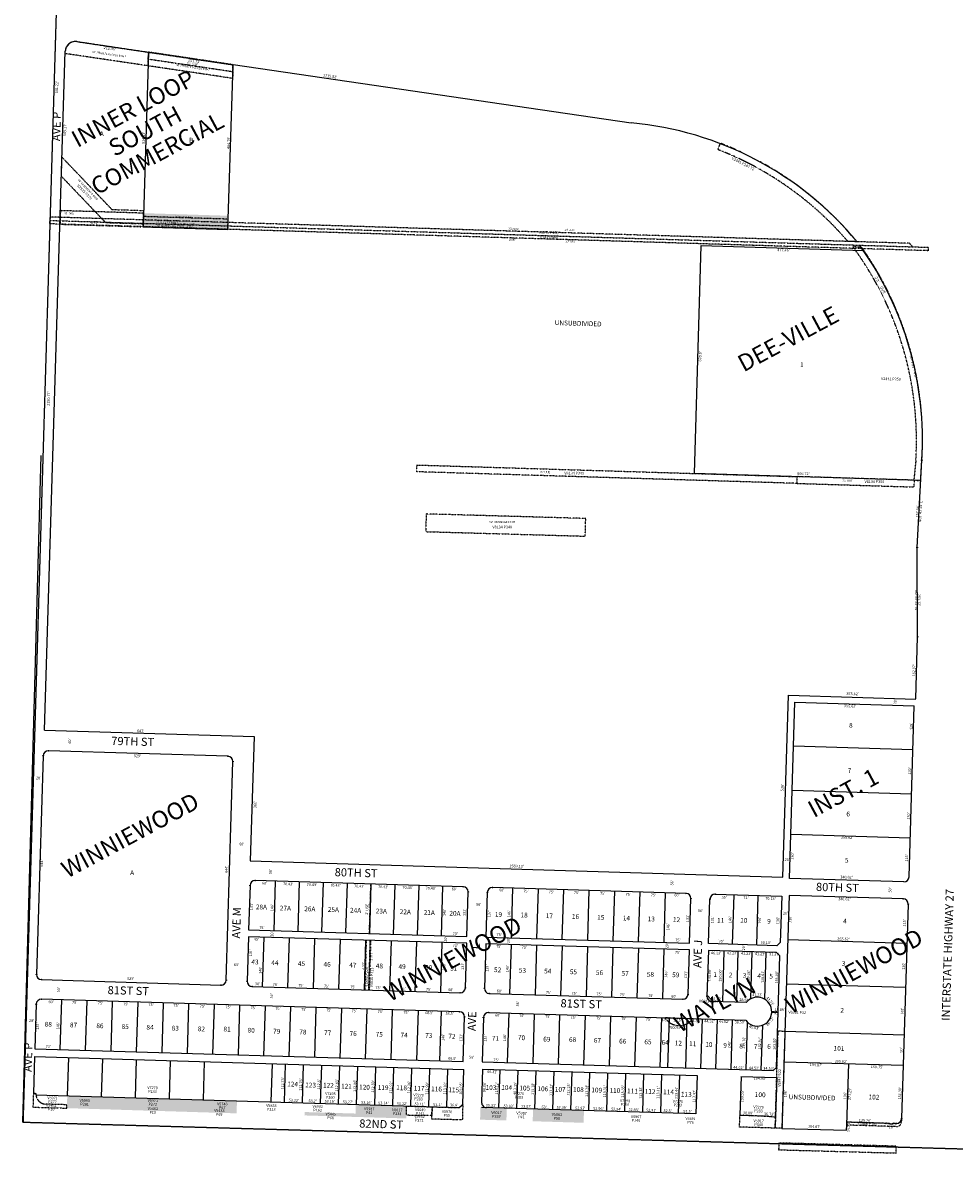
# Model space of a CAD drawing. Extents: x 946778 to 1902209, y 7252017 to 14506371.
# Drawn here: x 946778 to 949520, y 7252017 to 7255402 of the extents above; entities that cross this region are included whole.
import ezdxf
from ezdxf.enums import TextEntityAlignment as Align

# ---------------------------------------------------------------- set-up
doc = ezdxf.new("R2010")
doc.units = 0
doc.linetypes.add('DASHDOT', pattern=[1, 0.5, -0.25, 0, -0.25])
doc.linetypes.add('HIDDEN', pattern=[0.375, 0.25, -0.125])
for name, color, linetype in [('1', 7, 'CONTINUOUS'), ('10', 7, 'CONTINUOUS'), ('11', 7, 'CONTINUOUS'), ('13', 7, 'CONTINUOUS'), ('15', 7, 'CONTINUOUS'), ('19', 7, 'CONTINUOUS'), ('21', 7, 'CONTINUOUS'), ('22', 7, 'CONTINUOUS'), ('6', 7, 'CONTINUOUS'), ('7', 7, 'CONTINUOUS'), ('8', 7, 'CONTINUOUS')]:
    doc.layers.add(name, color=color, linetype=linetype)
doc.styles.add('ROMANC', font='ROMANC', dxfattribs={"height": 0.2})
doc.styles.add('ROMANS', font='ROMANS', dxfattribs={"height": 0.2})
doc.styles.add('txt', font='TXT', dxfattribs={"height": 0.2})

msp = doc.modelspace()

# ---------------------------------------------------------------- linework, layer by layer
at = {"layer": '1', "color": 253, "linetype": 'HIDDEN'}
msp.add_lwpolyline([(946777.793, 7252166.417), (952049.347, 7252016.645), (952215.92, 7257289.134), (946935.772, 7257448.36)], close=True, dxfattribs=at)
at = {"layer": '11', "color": 7, "linetype": 'CONTINUOUS'}
msp.add_line((946777.793, 7252166.417), (946831.449, 7254129.024), dxfattribs=at)
at = {"layer": '21', "color": 7, "linetype": 'DASHDOT'}
for p, q in [((947801.387, 7252867.053), (947796.929, 7252721.121)), ((947788.602, 7252701.366), (947784.143, 7252555.434)), ((947799.597, 7252701.03), (947795.139, 7252555.098)), ((947801.596, 7252700.969), (947797.138, 7252555.037)), ((948982.967, 7252492.147), (949001.891, 7252491.569))]:
    msp.add_line(p, q, dxfattribs=at)
for points in [[(946902.291436, 7255318.345265, -0.448803), (946936.676806, 7255347.103821), (946936.676, 7255347.103), (947147.333, 7255315.869), (947146.104, 7255275.615), (946902.091, 7255311.793), (946902.291, 7255318.345)], [(949207.156561, 7254758.724838, 0.123713), (948824.378629, 7255029.042285), (948824.378, 7255029.043), (948831.586, 7255047.698), (948831.58652, 7255047.697864, -0.128401), (949234.003965, 7254757.910685), (949234.004, 7254757.911), (949207.156, 7254758.724)], [(949388.846, 7254753.18), (946857.199, 7254830.525), (946856.879, 7254820.529), (949397.423, 7254742.913), (949397.422651, 7254742.913086, -0.015559), (949388.846693, 7254753.179694)], [(949221.838941, 7254742.997349, -0.175439), (949407.292289, 7254115.263588), (949407.293, 7254115.263), (949401.313, 7254056.124), (949421.262, 7254054.701), (949424.845, 7254114.254), (949424.844649, 7254114.254133, 0.17077), (949247.843661, 7254741.15654), (949247.843, 7254741.156), (949221.838, 7254742.997)], [(948807.415312, 7252521.343334, 0.119271), (948792.112581, 7252539.203961), (948792.112, 7252539.204), (948792.039, 7252536.815), (948792.039597, 7252536.815076, 0.41435), (948806.585668, 7252521.367682), (948806.585, 7252521.368), (948807.415, 7252521.343)], [(948681.555, 7252473.323), (948668.162, 7252473.718), (948668.162764, 7252473.718542, 0.095564), (948681.145719, 7252459.928653), (948681.145, 7252459.928), (948681.555, 7252473.323)], [(948681.555, 7252473.323), (948750.974, 7252471.263), (948750.974387, 7252471.262597, -0.414477), (948681.14572, 7252459.928653), (948681.145, 7252459.928), (948681.555, 7252473.323)], [(946907.079, 7252207.491), (946907.384, 7252217.486), (946844.912, 7252219.34), (946844.911906, 7252219.340888, -0.414467), (946815.842805, 7252250.268987), (946815.842, 7252250.242), (946808.345, 7252250.465), (946807.122, 7252210.458), (946907.079, 7252207.491)], [(949204.704, 7252157.543), (949204.997, 7252167.148), (949330.2, 7252163.356), (949330.14, 7252161.357), (949340.135, 7252161.054), (949340.196, 7252163.053), (949349.897, 7252162.76), (949349.897012, 7252162.759564, 0.414292), (949365.34819, 7252177.298515), (949365.348, 7252177.299), (949365.085, 7252167.773), (949365.084162, 7252167.772135, -0.414116), (949349.633259, 7252153.242179), (949349.634, 7252153.243), (949204.704, 7252157.543)]]:
    msp.add_lwpolyline(points, format="xyb", dxfattribs=at)
for points in [[(947147.335, 7255315.869), (947396.323, 7255278.953), (947395.093, 7255238.698), (947146.105, 7255275.614)], [(947147.335, 7255315.869), (947146.72, 7255295.741), (947395.708, 7255258.825), (947396.323, 7255278.953)], [(946892.762, 7255006.472), (947039.531, 7254852.797), (947133.092, 7254849.958), (947131.877, 7254809.975), (947021.928, 7254813.313), (946891.047, 7254950.352), (946892.762, 7255006.472)], [(946887.965, 7254849.399), (946886.741, 7254809.417), (947131.634, 7254801.98), (947132.855, 7254841.961)], [(949443.556, 7254731.499), (946856.574, 7254810.534), (946856.879, 7254820.529), (949443.861, 7254741.494)], [(947132.551, 7254831.965), (947131.634, 7254801.979), (947381.518, 7254794.389), (947382.435, 7254824.375)], [(947938.242, 7254100.708), (949057.32, 7254066.519), (949056.693, 7254046.528), (947937.615, 7254080.717)], [(949402.919, 7254055.958), (949057.32, 7254066.517), (949056.693, 7254046.528), (949402.531, 7254035.962), (949402.919, 7254055.958)], [(948435.045, 7253943.197), (947965.235, 7253956.545), (947963.758, 7253904.566), (948433.568, 7253891.218), (948435.045, 7253943.197)], [(947906.931, 7252186.49), (947907.758, 7252213.556), (947982.729, 7252211.402), (947981.913, 7252185.414), (947906.931, 7252186.49)], [(948071.587, 7252172.67), (947981.607, 7252175.419), (947982.729, 7252211.402), (948062.692, 7252208.977), (948072.993, 7252218.676)], [(948992.875, 7252148.705), (948888.067, 7252151.907), (948889.049, 7252187.342), (948957.265, 7252184.635), (948993.893, 7252182.027)], [(949349.325, 7252095.477), (949003.696, 7252105.012), (949003.128, 7252085.021), (949348.996, 7252075.48), (949349.325, 7252095.477)]]:
    msp.add_lwpolyline(points, close=True, dxfattribs=at)
msp.add_lwpolyline([(949012.958, 7252148.091), (948992.967, 7252148.701), (949001.698, 7252435.31), (949021.691, 7252433.957), (949012.958, 7252148.091)], dxfattribs=at)
for points in [[(947132.856, 7254841.961), (947382.74, 7254834.371), (947131.634, 7254801.979), (947381.518, 7254794.389)], [(946908.204, 7252244.114), (947008.186, 7252241.04), (946907.078, 7252207.506), (947007.06, 7252204.432)], [(947007.373, 7252214.427), (947008.186, 7252241.04), (947107.322, 7252211.373), (947108.135, 7252237.986)], [(947007.06, 7252204.432), (947007.365, 7252214.427), (947107.014, 7252201.378), (947107.319, 7252211.373)], [(947107.014, 7252201.378), (947107.319, 7252211.373), (947206.967, 7252198.324), (947207.272, 7252208.32)], [(947107.322, 7252211.374), (947108.135, 7252237.986), (947207.273, 7252208.32), (947208.086, 7252234.932)], [(947206.967, 7252198.324), (947207.272, 7252208.32), (947306.92, 7252195.271), (947307.225, 7252205.266)], [(947207.273, 7252208.32), (947208.086, 7252234.932), (947307.225, 7252205.266), (947308.038, 7252231.878)], [(947306.92, 7252195.271), (947307.225, 7252205.266), (947406.874, 7252192.217), (947407.179, 7252202.212)], [(947307.225, 7252205.266), (947308.038, 7252231.878), (947407.179, 7252202.212), (947407.992, 7252228.824)], [(947831.681, 7252179.435), (947756.717, 7252181.725), (947832.793, 7252215.846), (947757.829, 7252218.136)], [(947906.648, 7252177.21), (947831.683, 7252179.5), (947907.758, 7252213.556), (947832.793, 7252215.846)], [(948201.443, 7252171.313), (948123.945, 7252173.612), (948202.507, 7252207.197), (948125.009, 7252209.496)], [(947756.715, 7252181.66), (947606.781, 7252186.11), (947757.02, 7252191.655), (947607.086, 7252196.105)], [(948428.807, 7252164.434), (948278.878, 7252169.015), (948429.907, 7252200.439), (948279.978, 7252205.02)]]:
    msp.add_solid(points, dxfattribs=at)
at = {"layer": '6', "color": 7, "linetype": 'CONTINUOUS'}
for p, q in [((946936.677, 7255347.104), (947147.333, 7255315.869)), ((946841.232, 7253319.955), (946902.3, 7255318.653)), ((947147.335, 7255315.869), (947396.323, 7255278.953)), ((947381.518, 7254794.389), (947396.323, 7255278.953)), ((947396.354, 7255279.965), (948569.099, 7255107.885)), ((947131.634, 7254801.98), (947381.518, 7254794.389)), ((949411.245, 7253858.009), (949424.891, 7254114.978)), ((949412.394, 7253594.891), (949411.245, 7253858.009)), ((949406.806, 7253412.006), (949412.394, 7253594.891)), ((949015.534, 7252887.356), (949031.902, 7253423.107)), ((949031.902, 7253423.107), (949407.346, 7253411.637)), ((949035.433, 7252883.747), (949051.281, 7253402.506)), ((949051.281, 7253402.506), (949402.461, 7253392.084)), ((949387.07, 7252888.319), (949402.461, 7253392.084)), ((946841.232, 7253319.955), (947458.312, 7253301.103)), ((947458.312, 7253301.103), (947447.136, 7252935.273)), ((947381.515, 7253243.421), (946852.761, 7253259.575)), ((946837.31, 7253245.04), (946817.645, 7252601.34)), ((947376.385, 7252584.27), (947396.05, 7253227.969)), ((947447.136, 7252935.273), (949015.534, 7252887.356)), ((949371.62, 7252873.784), (949035.433, 7252883.747)), ((947446.375, 7252862.891), (947442.375, 7252731.953)), ((948074.557, 7252859.268), (947461.826, 7252877.426)), ((948730.44, 7252839.836), (948160.545, 7252856.69)), ((948085.092, 7252712.878), (948089.092, 7252843.817)), ((948145.094, 7252842.155), (948141.093, 7252711.216)), ((948740.975, 7252693.447), (948744.975, 7252824.385)), ((948796.779, 7252691.742), (948800.779, 7252822.68)), ((948816.23, 7252837.215), (949012.274, 7252831.41)), ((949012.274, 7252831.41), (949008.121, 7252695.473)), ((949033.907, 7252833.771), (949012.958, 7252148.091)), ((949370.093, 7252823.807), (949033.907, 7252833.771)), ((949384.628, 7252808.356), (949365.348, 7252177.299)), ((947442.375, 7252731.953), (948085.092, 7252712.878)), ((947441.764, 7252711.962), (947437.763, 7252581.023)), ((948084.481, 7252692.887), (947441.764, 7252711.962)), ((948080.48, 7252561.949), (948084.481, 7252692.887)), ((948140.483, 7252691.226), (948136.482, 7252560.286)), ((948740.364, 7252673.456), (948140.483, 7252691.226)), ((948141.093, 7252711.216), (948740.975, 7252693.447)), ((948997.821, 7252685.784), (948796.779, 7252691.742)), ((948997.821, 7252685.784), (949008.121, 7252695.473)), ((948736.363, 7252542.517), (948740.364, 7252673.456)), ((948796.168, 7252671.751), (948792.045, 7252536.814)), ((948997.209, 7252665.793), (948796.168, 7252671.751)), ((948996.883, 7252327.646), (949006.9, 7252655.493)), ((948997.209, 7252665.793), (949006.9, 7252655.493)), ((946832.18, 7252585.889), (947360.934, 7252569.735)), ((947452.298, 7252565.572), (948065.03, 7252547.414)), ((948151.017, 7252544.835), (948720.912, 7252527.982)), ((946816.409, 7252513.412), (946812.409, 7252382.472)), ((948063.32, 7252491.426), (946831.86, 7252527.947)), ((948907.469, 7252518.465), (948806.58, 7252521.363)), ((948149.308, 7252488.861), (948906.1, 7252466.482)), ((948073.854, 7252345.036), (948077.855, 7252475.975)), ((948133.856, 7252474.326), (948129.856, 7252343.388)), ((946812.409, 7252382.472), (948073.854, 7252345.036)), ((946811.704, 7252359.385), (946808.345, 7252250.466)), ((946811.704, 7252359.385), (948076.141, 7252321.678)), ((948129.856, 7252343.388), (948986.583, 7252317.955)), ((948072.993, 7252218.676), (948076.141, 7252321.678)), ((948131.437, 7252322.456), (948763.228, 7252304.058)), ((948986.583, 7252317.955), (948996.883, 7252327.646)), ((948763.227, 7252304.058), (948759.761, 7252190.636)), ((948892.616, 7252300.837), (948889.049, 7252187.342)), ((948892.195, 7252300.849), (948997.108, 7252298.033)), ((948997.517, 7252297.632), (948993.893, 7252182.027)), ((946808.345, 7252250.466), (946815.842, 7252250.243)), ((946815.923, 7252246.942), (948062.692, 7252208.977)), ((948062.692, 7252208.977), (948072.993, 7252218.676)), ((948759.761, 7252190.636), (948127.982, 7252209.412)), ((948889.049, 7252187.342), (948957.265, 7252184.635)), ((948957.264, 7252184.635), (948993.893, 7252182.027)), ((949012.958, 7252148.091), (949203.462, 7252142.578)), ((949203.462, 7252142.578), (949203.921, 7252157.571)), ((949204.214, 7252167.177), (949329.416, 7252163.385)), ((949329.416, 7252163.385), (949329.357, 7252161.385)), ((949329.357, 7252161.385), (949339.352, 7252161.081)), ((949339.352, 7252161.081), (949339.412, 7252163.08)), ((949339.412, 7252163.08), (949349.902, 7252162.763))]:
    msp.add_line(p, q, dxfattribs=at)
for centre, radius, start, end in [((946932.276527, 7255317.428379), 29.999533, 81.566281, 178.249083), ((948479.237776, 7254130.557434), 981.45, 39.732981, 84.746661), ((948445.212102, 7254173.91461), 981.45, 35.37275, 35.743456), ((948445.212061, 7254173.914581), 981.45, 356.557333, 35.37275), ((946852.303591, 7253244.58151), 15, 88.2501, 178.2501), ((947381.056889, 7253228.427559), 15, 358.2501, 88.2501), ((949372.077577, 7252888.776823), 15, 268.2501, 358.2501), ((947461.368064, 7252862.433432), 15, 88.2501, 178.2501), ((948074.099319, 7252844.275131), 15, 358.2501, 88.2501), ((948160.086697, 7252841.697152), 15, 88.2501, 178.2501), ((948729.981816, 7252824.843537), 15, 358.2501, 88.2501), ((948815.771789, 7252822.222566), 15, 88.2501, 178.2501), ((949369.634636, 7252808.814131), 15, 358.2501, 88.2501), ((946832.637912, 7252600.881843), 15, 178.2501, 268.2501), ((947361.39121, 7252584.727892), 15, 268.2501, 358.2501), ((947452.756696, 7252580.564944), 15, 178.2501, 268.2501), ((948065.487951, 7252562.406643), 15, 268.2501, 358.2501), ((948151.475328, 7252559.828664), 15, 178.2501, 268.2501), ((946831.40229, 7252512.953569), 15, 88.2501, 178.2501), ((948721.370447, 7252542.975049), 15, 268.2501, 358.2501), ((948807.038273, 7252536.355944), 15, 178.2501, 268.2501), ((948940.392139, 7252491.589103), 42.5, 216.210111, 140.774894), ((948062.861361, 7252476.432757), 15, 358.2501, 88.2501), ((948148.849166, 7252473.868771), 15, 88.2501, 178.2501), ((946845.827272, 7252249.327285), 29.999251, 178.250797, 184.560486), ((948143.433518, 7252223.95603), 15, 178.249394, 268.300803), ((949350.355193, 7252177.756809), 15, 268.267808, 358.2501)]:
    msp.add_arc(centre, radius, start, end, dxfattribs=at)
at = {"layer": '7', "color": 7, "linetype": 'CONTINUOUS'}
for p, q in [((947147.333, 7255315.869), (947131.634, 7254801.98)), ((948754.901, 7254075.873), (948775.388, 7254746.46)), ((948775.388, 7254746.46), (949252.627, 7254731.88)), ((949421.313, 7254055.513), (948754.901, 7254075.873)), ((949047.342, 7253273.566), (949398.522, 7253263.144)), ((949043.373, 7253143.626), (949394.552, 7253133.204)), ((949039.403, 7253013.687), (949390.582, 7253003.265)), ((947517.34, 7252729.662), (947521.798, 7252875.594)), ((947587.737, 7252727.512), (947592.195, 7252873.444)), ((947658.134, 7252725.361), (947662.593, 7252871.293)), ((947728.531, 7252723.21), (947732.989, 7252869.142)), ((947798.928, 7252721.059), (947803.387, 7252866.991)), ((947869.326, 7252718.909), (947873.784, 7252864.841)), ((947939.723, 7252716.758), (947944.181, 7252862.69)), ((948010.119, 7252714.607), (948014.579, 7252860.539)), ((948216.055, 7252709.667), (948220.513, 7252855.599)), ((948291.02, 7252707.378), (948295.479, 7252853.309)), ((948365.985, 7252705.087), (948370.443, 7252851.019)), ((948440.951, 7252702.797), (948445.409, 7252848.729)), ((948515.915, 7252700.507), (948520.373, 7252846.439)), ((948590.88, 7252698.217), (948595.339, 7252844.148)), ((948665.845, 7252695.926), (948670.304, 7252841.858)), ((948871.209, 7252835.719), (948866.751, 7252689.789)), ((948942.177, 7252833.552), (948937.718, 7252687.62)), ((947486.743, 7252710.587), (947482.284, 7252564.655)), ((947561.708, 7252708.297), (947557.25, 7252562.365)), ((947636.673, 7252706.007), (947632.214, 7252560.075)), ((947711.638, 7252703.717), (947707.18, 7252557.786)), ((947786.603, 7252701.427), (947782.144, 7252555.495)), ((947861.568, 7252699.137), (947857.11, 7252553.205)), ((947936.533, 7252696.847), (947932.074, 7252550.915)), ((948011.498, 7252694.556), (948007.04, 7252548.624)), ((948215.445, 7252689.677), (948210.985, 7252543.745)), ((948290.409, 7252687.387), (948285.951, 7252541.455)), ((948365.374, 7252685.096), (948360.916, 7252539.164)), ((948440.339, 7252682.806), (948435.881, 7252536.874)), ((948515.304, 7252680.516), (948510.846, 7252534.584)), ((949029.937, 7252703.831), (949381.116, 7252693.409)), ((948590.27, 7252678.226), (948585.811, 7252532.294)), ((948665.234, 7252675.935), (948660.776, 7252530.003)), ((948842.212, 7252670.529), (948837.631, 7252520.599)), ((948883.423, 7252669.27), (948878.843, 7252519.34)), ((948924.633, 7252668.011), (948920.389, 7252529.087)), ((948965.844, 7252666.751), (948961.618, 7252528.409)), ((949025.967, 7252573.892), (949377.147, 7252563.47)), ((946887.374, 7252380.182), (946891.832, 7252526.114)), ((946962.339, 7252377.892), (946966.798, 7252523.824)), ((947037.304, 7252375.602), (947041.762, 7252521.534)), ((947112.269, 7252373.311), (947116.728, 7252519.243)), ((947187.234, 7252371.021), (947191.692, 7252516.953)), ((947262.199, 7252368.731), (947266.658, 7252514.663)), ((947337.164, 7252366.44), (947341.622, 7252512.372)), ((947412.13, 7252364.151), (947416.588, 7252510.082)), ((947487.094, 7252361.861), (947491.552, 7252507.793)), ((947562.06, 7252359.571), (947566.518, 7252505.503)), ((947637.024, 7252357.28), (947641.483, 7252503.212)), ((947711.99, 7252354.99), (947716.448, 7252500.922)), ((947786.954, 7252352.7), (947791.413, 7252498.632)), ((947861.919, 7252350.409), (947866.378, 7252496.341)), ((947941.377, 7252495.151), (947936.918, 7252349.22)), ((948005.386, 7252347.128), (948009.845, 7252493.06)), ((948204.817, 7252341.839), (948209.276, 7252487.771)), ((948279.783, 7252339.549), (948284.241, 7252485.481)), ((948354.748, 7252337.259), (948359.206, 7252483.191)), ((948429.712, 7252334.968), (948434.171, 7252480.9)), ((948504.678, 7252332.678), (948509.136, 7252478.61)), ((948579.642, 7252330.388), (948584.1, 7252476.32)), ((948982.95, 7252490.147), (949001.83, 7252489.57)), ((948654.608, 7252328.097), (948659.066, 7252474.029)), ((948677.098, 7252327.411), (948681.556, 7252473.343)), ((948729.572, 7252325.807), (948734.031, 7252471.739)), ((948774.072, 7252324.448), (948778.53, 7252470.38)), ((948818.571, 7252323.089), (948823.03, 7252469.021)), ((948863.071, 7252321.729), (948867.529, 7252467.66)), ((948907.569, 7252320.369), (948911.838, 7252460.109)), ((948952.069, 7252319.01), (948956.135, 7252452.113)), ((949021.691, 7252433.957), (949372.871, 7252423.535)), ((946911.659, 7252356.417), (946908.205, 7252244.132)), ((947011.616, 7252353.449), (947008.162, 7252241.164)), ((947111.57, 7252350.396), (947108.116, 7252238.111)), ((947211.521, 7252347.336), (947208.067, 7252235.051)), ((947311.473, 7252344.198), (947308.019, 7252231.913)), ((949018.944, 7252343.999), (949370.123, 7252333.577)), ((947511.39, 7252338.439), (947507.936, 7252226.154)), ((947547.722, 7252224.658), (947551.166, 7252337.333)), ((947600.918, 7252223.038), (947604.362, 7252335.747)), ((947654.093, 7252221.419), (947657.539, 7252334.161)), ((947707.258, 7252219.8), (947710.705, 7252332.576)), ((947760.403, 7252218.182), (947763.851, 7252330.991)), ((947813.538, 7252216.564), (947816.992, 7252329.563)), ((947866.653, 7252214.947), (947870.103, 7252327.822)), ((947919.749, 7252213.33), (947923.2, 7252326.239)), ((947972.834, 7252211.713), (947976.286, 7252324.656)), ((948025.909, 7252210.097), (948029.362, 7252323.073)), ((948131.437, 7252322.456), (948128.441, 7252224.414)), ((948181.726, 7252320.992), (948178.27, 7252207.917)), ((948234.734, 7252319.448), (948231.276, 7252206.342)), ((948287.731, 7252317.905), (948284.273, 7252204.767)), ((948340.708, 7252316.362), (948337.249, 7252203.193)), ((948393.676, 7252314.82), (948390.215, 7252201.618)), ((948446.623, 7252313.278), (948443.162, 7252200.045)), ((948499.56, 7252311.736), (948496.098, 7252198.472)), ((948552.478, 7252310.195), (948549.014, 7252196.899)), ((948605.385, 7252308.655), (948601.92, 7252195.327)), ((948658.272, 7252307.114), (948654.801, 7252193.568)), ((949203.921, 7252157.571), (949209.448, 7252338.486)), ((948710.749, 7252305.586), (948707.284, 7252192.196))]:
    msp.add_line(p, q, dxfattribs=at)
at = {"layer": '8', "color": 7, "linetype": 'CONTINUOUS'}
for centre in [(949424.890924, 7254114.978779), (949411.245055, 7253858.008782), (949412.393824, 7253594.890995), (946852.761643, 7253259.574514), (946837.310586, 7253245.039561), (947381.51494, 7253243.420564), (947396.049894, 7253227.969508), (947446.37506, 7252862.891483), (947461.826116, 7252877.426437), (948074.557371, 7252859.268136), (948160.544749, 7252856.690157), (948089.092324, 7252843.81708), (948145.093692, 7252842.155204), (948730.439867, 7252839.836542), (948744.974821, 7252824.385485), (948800.778784, 7252822.680618), (948816.22984, 7252837.215571), (949370.092687, 7252823.807136), (949384.62764, 7252808.35608), (946817.644907, 7252601.339895), (946832.179861, 7252585.888838), (947376.384214, 7252584.269841), (947437.763691, 7252581.022996), (947360.933158, 7252569.734888), (947452.298644, 7252565.57194), (948065.029899, 7252547.413639), (948080.480955, 7252561.948592), (948136.482324, 7252560.286716), (948151.017277, 7252544.83566), (946816.409286, 7252513.411621), (946831.860342, 7252527.946574), (948720.912396, 7252527.982045), (948736.363452, 7252542.516998), (948792.045268, 7252536.813995), (948806.580221, 7252521.362939), (948063.319413, 7252491.425761), (948077.854366, 7252475.974705), (948149.307218, 7252488.861776), (948133.856161, 7252474.326823), (949365.34819, 7252177.298515), (949349.902132, 7252162.763409)]:
    msp.add_circle(centre, 1, dxfattribs=at)

# ---------------------------------------------------------------- texts
at = {"layer": '10', "color": 134, "linetype": 'CONTINUOUS', "style": 'txt'}
for s, p in [('A', (947009.777526, 7255073.872048)), ('B', (947273.080561, 7255055.053969))]:
    msp.add_text(s, height=13.999, rotation=0.5665, dxfattribs=at).set_placement(p, align=Align.MIDDLE)
at = {"layer": '10', "color": 134, "linetype": 'CONTINUOUS', "style": 'ROMANS'}
for s, p in [('UNSUBDIVIDED', (948343.930484, 7254526.746471)), ('1', (949066.316484, 7254402.983471)), ('8', (949210.794484, 7253341.636471)), ('7', (949206.710484, 7253207.910471)), ('6', (949202.817484, 7253080.493471)), ('5', (949198.654484, 7252944.245471)), ('A', (947093.621484, 7252907.879471)), ('28A', (947463.807484, 7252807.017471)), ('27A', (947534.480484, 7252803.651471)), ('26A', (947606.337484, 7252801.456471)), ('25A', (947675.674484, 7252799.338471)), ('24A', (947741.228484, 7252797.334471)), ('23A', (947816.868484, 7252795.023471)), ('22A', (947887.464484, 7252792.866471)), ('21A', (947958.061484, 7252790.710471)), ('20A', (948033.701484, 7252788.399471)), ('19', (948167.672484, 7252784.853471)), ('18', (948243.309484, 7252783.284471)), ('17', (948317.687484, 7252781.011471)), ('16', (948394.588484, 7252778.662471)), ('15', (948468.967484, 7252776.390471)), ('14', (948544.607484, 7252774.080471)), ('13', (948617.724484, 7252771.846471)), ('12', (948692.104484, 7252769.573471)), ('11', (948822.103484, 7252767.729471)), ('10', (948890.240484, 7252767.633471)), ('9', (948969.560484, 7252764.716471)), ('4', (949193.181484, 7252765.103471)), ('43', (947450.656484, 7252645.153471)), ('44', (947509.376484, 7252642.788471)), ('45', (947587.537484, 7252640.399471)), ('46', (947663.176484, 7252638.089471)), ('47', (947738.816484, 7252635.778471)), ('48', (947816.977484, 7252633.390471)), ('49', (947883.792484, 7252631.348471)), ('50', (947961.952484, 7252628.961471)), ('51', (948036.332484, 7252626.688471)), ('52', (948165.110484, 7252622.040471)), ('53', (948238.338484, 7252620.544471)), ('54', (948312.716484, 7252618.272471)), ('55', (948388.356484, 7252615.960471)), ('56', (948465.256484, 7252613.612471)), ('3', (949189.366484, 7252640.209471)), ('57', (948540.896484, 7252611.300471)), ('58', (948615.117484, 7252608.573471)), ('59', (948689.810484, 7252607.210471)), ('1', (948811.552484, 7252607.871471)), ('2', (948856.474484, 7252606.683471)), ('3', (948897.641484, 7252605.425471)), ('4', (948940.768484, 7252604.107471)), ('5', (948976.053484, 7252603.030471)), ('2', (949185.164484, 7252502.699471)), ('88', (946841.869484, 7252461.790471)), ('87', (946916.246484, 7252459.517471)), ('86', (946994.071484, 7252457.140471)), ('85', (947068.450484, 7252454.867471)), ('84', (947141.569484, 7252452.633471)), ('83', (947215.947484, 7252450.361471)), ('82', (947292.848484, 7252448.012471)), ('81', (947368.432484, 7252447.512471)), ('80', (947439.388484, 7252444.139471)), ('79', (947514.725484, 7252441.233471)), ('78', (947591.624484, 7252438.884471)), ('77', (947664.744484, 7252436.650471)), ('76', (947739.748484, 7252434.359471)), ('75', (947816.649484, 7252432.009471)), ('74', (947889.767484, 7252429.775471)), ('73', (947962.443484, 7252428.656471)), ('72', (948030.517484, 7252426.577471)), ('71', (948158.948484, 7252420.303471)), ('70', (948235.464484, 7252422.071471)), ('69', (948310.122484, 7252417.729471)), ('68', (948386.048484, 7252416.519471)), ('67', (948459.167484, 7252414.286471)), ('66', (948533.546484, 7252412.013471)), ('65', (948607.925484, 7252409.741471)), ('64', (948658.487484, 7252408.196471)), ('12', (948697.314484, 7252406.330471)), ('11', (948739.614484, 7252404.436471)), ('10', (948787.212484, 7252402.145471)), ('9', (948840.344484, 7252399.685471)), ('8', (948887.364484, 7252397.410471)), ('7', (948930.490484, 7252396.094471)), ('6', (948969.720484, 7252395.732471)), ('101', (949165.346484, 7252390.921471)), ('UNSUBDIVIDED', (949032.899484, 7252248.183471)), ('102', (949268.223484, 7252247.615471))]:
    msp.add_text(s, height=13.999, rotation=358.2501, dxfattribs=at).set_placement(p, align=Align.TOP_LEFT)
at = {"layer": '10', "color": 134, "linetype": 'CONTINUOUS', "style": 'txt'}
for s, p in [('124', (947572.079477, 7252285.233796)), ('123', (947625.089618, 7252282.513431)), ('122', (947677.420618, 7252281.833431)), ('121', (947730.431669, 7252279.111648)), ('120', (947783.611641, 7252276.392032)), ('119', (947838.661809, 7252275.030254)), ('118', (947893.030669, 7252274.351648)), ('117', (947944.683645, 7252272.990018)), ('103', (948156.189641, 7252275.003032)), ('104', (948202.332501, 7252275.004426)), ('105', (948255.683641, 7252273.561032)), ('116', (947995.994809, 7252270.950254)), ('115', (948046.456669, 7252268.229648)), ('106', (948309.035781, 7252271.397667)), ('107', (948360.224618, 7252269.95546)), ('108', (948413.577641, 7252269.234032)), ('109', (948467.650781, 7252267.792667)), ('110', (948521.001692, 7252266.351249)), ('111', (948572.91272, 7252264.907836)), ('112', (948624.821669, 7252263.465648)), ('114', (948679.193528, 7252262.106984)), ('113', (948731.524669, 7252255.303648)), ('100', (948949.168665, 7252254.106662))]:
    msp.add_text(s, height=13.999, rotation=358.331997, dxfattribs=at).set_placement(p, align=Align.TOP_CENTER)
at = {"layer": '11', "color": 7, "linetype": 'CONTINUOUS', "style": 'txt'}
for s, rotation, p in [("212.96'", 351.566406, (947034.236954, 7255330.711878)), ("251.71'", 351.566436, (947282.487841, 7255293.807579)), ("509.17'", 88.250025, (946897.227974, 7255087.109022)), ("514.13'", 88.2501, (947128.593247, 7255064.142497)), ("50.31'", 358.331997, (948159.890151, 7252318.625728)), ("98.08'", 88.249681, (948132.834265, 7252269.946286)), ("53.03'", 358.331997, (948208.21255, 7252217.586452)), ("53.02'", 358.331997, (948260.14255, 7252216.795452))]:
    msp.add_text(s, height=8, rotation=rotation, dxfattribs=at).set_placement(p, align=Align.TOP_CENTER)
for s, rotation, p in [("1715.82'", 352.2501, (947682.36142, 7255244.113462)), ("275'", 358.2501, (946989.361772, 7254813.899727)), ("477.46'", 358.2501, (949017.544999, 7254732.614184)), ("670.9'", 88.2501, (948773.284431, 7254420.382159)), ('R', 284.846397, (949392.705389, 7254417.872283)), ('9', 283.383272, (949396.454256, 7254402.723421)), ('=', 283.383272, (949394.844083, 7254409.494629)), ('8', 283.383272, (949398.293003, 7254395.001554)), ('1', 283.383272, (949399.895018, 7254388.261073)), ('.', 281.920147, (949401.513456, 7254380.600751)), ('4', 281.920147, (949403.367713, 7254371.816994)), ('5', 281.920147, (949405.007675, 7254364.051919)), ("'", 280.457022, (949406.257859, 7254357.315197)), ("2150.77'", 88.2501, (946853.922944, 7254296.144898)), ("666.72'", 358.2501, (949076.201367, 7254074.465247)), ("257.38'", 86.557333, (949413.622436, 7253964.130458)), ('N01%%d41\'34"E', 86.557333, (949421.606841, 7253963.649315)), ('N0%%d35\'53"W', 270.25015, (949407.921816, 7253703.104815)), ("263.12'", 270.25015, (949415.920213, 7253703.138674)), ("182.97'", 88.2501, (949402.645056, 7253496.567851)), ("375.62'", 358.2501, (949221.11719, 7253426.203673)), ("355.62'", 358.2501, (949213.935205, 7253390.36962)), ("20'", 88.2501, (949347.371202, 7253403.872667)), ("129'", 88.2501, (949394.614223, 7253331.126537)), ("60'", 88.2501, (946916.3514, 7253288.087756)), ("647'", 358.2501, (947124.056773, 7253316.651758)), ("529'", 358.2501, (947114.991876, 7253243.458476)), ("130'", 88.2501, (949389.901048, 7253200.228463)), ("28'", 358.2501, (946823.747652, 7253178.447821)), ("536'", 88.2501, (949014.837524, 7253151.255876)), ("366'", 88.2501, (947462.378752, 7253101.281964)), ("130'", 88.2501, (949386.554048, 7253067.287463)), ("60'", 358.2501, (947422.074756, 7252983.9346)), ("355.62'", 358.2501, (949204.725205, 7253003.51462)), ("130'", 88.2501, (949044.988048, 7252949.755463)), ("115'", 88.2501, (949381.013724, 7252943.725109)), ("644'", 88.2501, (946833.906067, 7252929.116699)), ("644'", 88.2501, (947378.017067, 7252910.784699)), ("1569.13'", 358.2501, (948231.352749, 7252918.904816)), ("20'", 358.2501, (949028.367667, 7252937.912798)), ("56'", 88.2501, (947507.421377, 7252903.887741)), ("340.62'", 358.2501, (949202.883131, 7252886.516826)), ("60'", 358.2501, (947488.769756, 7252868.6916)), ("70.43'", 358.2501, (947558.726894, 7252866.554224)), ("70.43'", 358.2501, (947628.682894, 7252864.417224)), ("70.43'", 358.2501, (947697.945894, 7252862.301224)), ("70.43'", 358.2501, (947767.903894, 7252860.163224)), ("70.43'", 358.2501, (947838.552894, 7252858.006224)), ("70.43'", 358.2501, (947910.587894, 7252855.804224)), ("70.43'", 358.2501, (947978.465894, 7252853.731224)), ("60'", 358.2501, (948047.730756, 7252851.6146)), ("60'", 358.2501, (948187.609756, 7252848.6826)), ("75'", 358.2501, (948258.884638, 7252845.165875)), ("56'", 88.2501, (948690.065377, 7252870.537741)), ("50'", 88.2501, (949332.291202, 7252849.836667)), ("75'", 358.2501, (948333.689638, 7252842.880875)), ("75'", 358.2501, (948407.802638, 7252840.616875)), ("75'", 358.2501, (948484.684638, 7252838.267875)), ("75'", 358.2501, (948560.183638, 7252835.960875)), ("75'", 358.2501, (948634.294638, 7252833.696875)), ("60'", 358.2501, (948703.623756, 7252833.6596)), ("55'", 358.2501, (948842.493652, 7252827.223821)), ("71'", 358.2501, (948906.930299, 7252825.948145)), ("70.13'", 358.2501, (948978.964643, 7252823.747266)), ("340.62'", 358.2501, (949196.701131, 7252822.064826)), ("131'", 88.2501, (947451.595724, 7252800.896109)), ("146'", 88.2501, (947512.505025, 7252797.648448)), ("146'", 88.2501, (948019.927025, 7252783.521448)), ("131'", 88.2501, (948078.632724, 7252783.675109)), ("56'", 358.2501, (948119.819741, 7252806.398623)), ("131'", 88.2501, (948151.345724, 7252780.117109)), ("146'", 88.2501, (948210.238025, 7252779.751448)), ("56'", 358.2501, (948772.977741, 7252787.640623)), ("20'", 358.2501, (949023.549667, 7252780.201798)), ("146'", 88.2501, (948678.578025, 7252741.333448)), ("131'", 88.2501, (948735.741724, 7252765.612109)), ("131'", 88.2501, (948808.808724, 7252761.998109)), ("146'", 88.2501, (948861.348025, 7252762.659448)), ("146'", 88.2501, (948947.929025, 7252760.013448)), ("136'", 88.2501, (949001.997223, 7252759.749537)), ("130'", 88.2501, (949038.113048, 7252763.516463)), ("115'", 88.2501, (949374.585724, 7252752.756109)), ("75'", 358.2501, (947481.376638, 7252737.803875)), ("20'", 88.2501, (947512.131202, 7252719.916667)), ("75'", 358.2501, (948051.346638, 7252720.382875)), ("75'", 358.2501, (948180.123638, 7252717.094875)), ("45'", 358.2501, (947465.184565, 7252703.61408)), ("20'", 88.2501, (948023.600202, 7252704.991667)), ("73'", 358.2501, (948050.959638, 7252685.011875)), ("75'", 358.2501, (948179.064638, 7252682.438875)), ("20'", 88.2501, (948208.347202, 7252700.698667)), ("75'", 358.2501, (948254.140638, 7252680.128875)), ("20'", 88.2501, (948675.213202, 7252685.740667)), ("75'", 358.2501, (948706.505638, 7252701.060875)), ("70'", 358.2501, (948833.683653, 7252697.757852)), ("20'", 88.2501, (948901.591202, 7252679.519667)), ("60.13'", 358.2501, (948965.286746, 7252693.737045)), ("355.62'", 358.2501, (949194.277205, 7252704.33762)), ("131'", 88.2501, (947449.526724, 7252665.156109)), ("75'", 358.2501, (948705.403638, 7252665.018875)), ("46.23'", 358.2501, (948818.914982, 7252662.861995)), ("41.23'", 358.2501, (948865.777554, 7252663.104495)), ("41.23'", 358.2501, (948907.572554, 7252661.827495)), ("41.23'", 358.2501, (948948.532554, 7252660.576495)), ("31.21'", 358.2501, (948990.353304, 7252660.135567)), ("60'", 358.2501, (947406.363756, 7252628.5036)), ("146'", 88.2501, (947477.765025, 7252613.648448)), ("146'", 88.2501, (948018.526025, 7252623.501448)), ("131'", 88.2501, (948073.810724, 7252625.149109)), ("131'", 88.2501, (948146.480724, 7252620.202109)), ("146'", 88.2501, (948205.330025, 7252618.452448)), ("146'", 88.2501, (948672.977025, 7252602.141448)), ("134.99'", 88.2501, (948800.900079, 7252598.608866)), ("150.00'", 88.2501, (948832.500949, 7252597.828822)), ("139.06'", 88.2501, (948915.25633, 7252595.299969)), ("130'", 88.2501, (949372.126048, 7252625.390463)), ("529'", 358.2501, (947094.964876, 7252587.961476)), ("30'", 358.2501, (947468.802667, 7252572.379798)), ("131'", 88.2501, (948730.686724, 7252600.849109)), ("138.61'", 88.2501, (948957.052808, 7252594.022527)), ("166.00'", 88.2501, (948998.011384, 7252592.771983)), ("56'", 88.2501, (946883.609377, 7252556.649741)), ("56'", 88.2501, (947510.899377, 7252538.022741)), ("75'", 358.2501, (947520.728638, 7252570.100875)), ("75'", 358.2501, (947596.226638, 7252567.793875)), ("75'", 358.2501, (947671.723638, 7252565.486875)), ("75'", 358.2501, (947749.300638, 7252563.117875)), ("75'", 358.2501, (947823.412638, 7252560.852875)), ("75'", 358.2501, (947896.832638, 7252558.609875)), ("75'", 358.2501, (947972.152638, 7252556.308875)), ("58'", 358.2501, (948037.281652, 7252555.000821)), ("60'", 358.2501, (948180.602756, 7252551.2686)), ("75'", 358.2501, (948325.340638, 7252546.894875)), ("75'", 358.2501, (948400.838638, 7252544.588875)), ("75'", 358.2501, (948474.257638, 7252542.345875)), ("75'", 358.2501, (948542.932638, 7252540.246875)), ("41.23'", 359.762456, (948940.425425, 7252540.089577)), ("60'", 358.2501, (946860.470756, 7252519.3806)), ("75'", 358.2501, (946929.755638, 7252517.957875)), ("75'", 358.2501, (947005.946638, 7252515.629875)), ("75'", 358.2501, (947080.751638, 7252513.343875)), ("75'", 358.2501, (947154.864638, 7252511.079875)), ("75'", 358.2501, (947228.606638, 7252508.826875)), ("75'", 358.2501, (947306.182638, 7252506.456875)), ("56'", 88.2501, (948235.680377, 7252514.468741)), ("75'", 358.2501, (948626.638638, 7252537.690875)), ("60'", 358.2501, (948694.518756, 7252535.6166)), ("31.22'", 358.2501, (948820.652643, 7252528.026266)), ("28.64'", 358.2501, (948902.572982, 7252525.523995)), ("43.53'", 309.362458, (948977.783871, 7252522.479068)), ("75'", 358.2501, (947381.679638, 7252504.150875)), ("75'", 358.2501, (947455.792638, 7252501.886875)), ("75'", 358.2501, (947528.519638, 7252499.664875)), ("75'", 358.2501, (947604.709638, 7252497.336875)), ("75'", 358.2501, (947678.438638, 7252495.083875)), ("75'", 358.2501, (947753.243638, 7252492.798875)), ("75'", 358.2501, (947830.127638, 7252490.449875)), ("75'", 358.2501, (947905.624638, 7252488.143875)), ("68.5'", 358.2501, (947973.999935, 7252487.140914)), ("53.5'", 358.2501, (948034.259847, 7252485.300112)), ("60'", 358.2501, (948175.780756, 7252480.1566)), ("75'", 358.2501, (948246.426638, 7252478.739875)), ("75'", 358.2501, (948323.309638, 7252476.390875)), ("75'", 358.2501, (948397.646638, 7252473.013875)), ("75'", 358.2501, (948473.203638, 7252471.320875)), ("46.72'", 52.372414, (948978.701622, 7252461.844751)), ("18.89'", 358.2501, (949006.148731, 7252496.427068)), ("140'", 88.2501, (949368.07285, 7252492.638375)), ("28'", 358.2501, (946803.381652, 7252464.340821)), ("131'", 88.2501, (946822.254724, 7252449.581109)), ("146'", 88.2501, (946881.885025, 7252449.841448)), ("75'", 358.2501, (948547.053638, 7252470.249875)), ("75'", 358.2501, (948619.780638, 7252468.026875)), ("22.5'", 358.2501, (948669.870847, 7252466.497112)), ("52.5'", 358.2501, (948705.815847, 7252465.399112)), ("44.52'", 358.2501, (948758.447806, 7252463.791453)), ("44.52'", 358.2501, (948799.405806, 7252462.539453)), ("44.52'", 358.2501, (948842.038806, 7252461.236453)), ("38.59'", 358.2501, (948888.84907, 7252459.806767)), ("45.03'", 348.833847, (948930.835611, 7252444.038977)), ("146'", 88.2501, (948016.168025, 7252416.290448)), ("131'", 88.2501, (948068.829724, 7252415.374109)), ("131'", 88.2501, (948140.577724, 7252413.964109)), ("146'", 88.2501, (948197.435025, 7252415.048448)), ("139.76'", 88.2501, (948901.753254, 7252399.816939)), ("132.97'", 88.2501, (948948.565056, 7252398.386851)), ("162.00'", 88.2501, (948992.033155, 7252397.058895)), ("75'", 358.2501, (946852.291638, 7252387.813875)), ("146'", 88.2501, (948859.093025, 7252394.834448)), ("90'", 88.2501, (949365.2054, 7252378.537756)), ("68.5'", 358.2501, (948041.988935, 7252352.554914)), ("56'", 358.2501, (948099.505741, 7252356.357623)), ("75'", 358.2501, (948171.043638, 7252347.790875)), ("355.62'", 358.2501, (949186.538205, 7252344.11262)), ("44.52'", 358.2501, (948884.761806, 7252325.986453)), ("44.52'", 358.2501, (948930.736806, 7252324.581453)), ("34.53'", 358.2501, (948973.367894, 7252323.279224)), ("194.87'", 358.2501, (949112.939763, 7252333.832203)), ("160.75'", 358.2501, (949292.886866, 7252327.946921)), ("104.95'", 358.250069, (948947.553794, 7252293.881084)), ("133.55'", 88.250069, (948896.659893, 7252242.622779)), ("196'", 88.2501, (949023.705482, 7252249.690624)), ("196'", 88.2501, (949199.723482, 7252244.476624)), ("171.29'", 88.2501, (949213.754755, 7252249.377512)), ("156.38'", 88.2501, (949361.163079, 7252251.282866)), ("30.09'", 358.250069, (948913.142102, 7252192.152711)), ("36.72'", 358.250069, (948975.021057, 7252188.99781)), ("125.26'", 358.2501, (949257.551866, 7252170.480921)), ("194.87'", 358.2501, (949107.650763, 7252152.254203)), ("24.71'", 88.2501, (949210.176452, 7252151.62454)), ("2'", 88.2501, (949323.724032, 7252162.934518)), ("10'", 358.2501, (949334.510329, 7252150.9311)), ("2'", 88.2501, (949344.972032, 7252162.285518))]:
    msp.add_text(s, height=8, rotation=rotation, dxfattribs=at).set_placement(p, align=Align.MIDDLE)
for s, rotation, p in [("484.79'", 88.250028, (947387.300034, 7255049.122866)), ("250'", 358.260203, (947269.104728, 7254799.803915)), ("112.73'", 88.249256, (947546.415999, 7252280.112267)), ("112.76'", 88.249783, (947599.557004, 7252276.728362)), ("112.8'", 88.249278, (947652.800809, 7252277.359149)), ("112.83'", 88.2493, (947705.933005, 7252274.634283)), ("112.86'", 88.249303, (947759.08723, 7252273.331371)), ("112.89'", 88.249206, (947812.211265, 7252271.32937)), ("112.92'", 88.249311, (947865.272227, 7252267.948371)), ("112.96'", 88.249331, (947918.457446, 7252269.261459)), ("112.99'", 88.249353, (947971.467438, 7252265.20046)), ("113.02'", 88.249356, (948024.612007, 7252265.876298)), ("103.05'", 88.249442, (948071.413316, 7252265.177652)), ("113.12'", 88.249369, (948177.038691, 7252265.832945)), ("113.15'", 88.249331, (948231.162704, 7252266.573944)), ("113.18'", 88.249306, (948283.441713, 7252264.354944)), ("113.22'", 88.248803, (948337.112186, 7252261.482277)), ("113.25'", 88.249283, (948388.556011, 7252262.219282)), ("113.28'", 88.249256, (948442.261021, 7252258.645282)), ("113.31'", 88.248739, (948495.158905, 7252257.151938)), ("113.35'", 88.248728, (948548.179213, 7252256.462276)), ("113.38'", 88.248728, (948600.678213, 7252252.882276)), ("113.41'", 88.249064, (948652.212569, 7252253.547853)), ("113.44'", 88.249675, (948706.117415, 7252252.25011)), ("113.47'", 88.249675, (948758.360589, 7252243.039184)), ("53.22'", 358.250203, (947575.496835, 7252226.707866)), ("53.2'", 358.249914, (947630.536698, 7252225.026927)), ("53.19'", 358.249914, (947680.803582, 7252223.490875)), ("53.17'", 358.249914, (947734.507479, 7252221.850126)), ("53.16'", 358.250272, (947788.867586, 7252220.188988)), ("53.14'", 358.250297, (947839.238409, 7252218.651423)), ("53.12'", 358.250297, (947893.600497, 7252216.990194)), ("53.11'", 358.354281, (947945.880063, 7252215.461999)), ("53.1'", 358.255842, (947998.232404, 7252213.940705)), ("36.8'", 358.255842, (948047.160836, 7252212.451328)), ("35.31'", 358.300803, (948155.766981, 7252211.585262)), ("53'", 358.249903, (948312.168504, 7252207.037653)), ("52.99'", 358.249903, (948364.118009, 7252205.451368)), ("52.97'", 358.249903, (948418.904906, 7252203.776619)), ("52.96'", 358.250042, (948472.250011, 7252202.147415)), ("52.94'", 358.250042, (948524.919834, 7252200.537841)), ("52.93'", 358.250042, (948576.016922, 7252198.975613)), ("52.91'", 358.250042, (948628.031584, 7252197.386915)), ("52.5'", 358.250042, (948676.152699, 7252195.916961)), ("52.5'", 358.251036, (948734.587707, 7252194.132233))]:
    msp.add_text(s, height=8, rotation=rotation, dxfattribs=at).set_placement(p, align=Align.CENTER)
at = {"layer": '13', "color": 14, "linetype": 'CONTINUOUS', "style": 'txt'}
msp.add_text('V2441 P247 T2', height=8, rotation=332.423964, dxfattribs=at).set_placement((948900.48391, 7254990.859275), align=Align.TOP_CENTER)
at = {"layer": '13', "color": 14, "linetype": 'CONTINUOUS'}
for s, rotation, style, p in [('V2935 P179', 313.683261, 'txt', (946958.571804, 7254903.470714)), ('V1275 P150', 358.2501, 'txt', (948325.992256, 7254783.878093)), ('V743 P645', 358.2501, 'txt', (948326.590697, 7254770.347981)), ('V2441 P250', 358.2501, 'txt', (949334.009094, 7254352.924527)), ('V8134 P349', 359.830278, 'txt', (948401.071682, 7254075.595371)), ('V8134 P350', 359.830278, 'txt', (949285.230682, 7254050.475466)), ('V8134 P348', 359.830278, 'txt', (948189.063681, 7253916.974814)), ('V1886 P224', 88.2501, 'ROMANS', (947790.575431, 7252593.92127)), ('V5610 P313', 88.2501, 'ROMANS', (947805.778431, 7252592.35327)), ('V6003 P154', 358.2501, 'ROMANS', (948797.45327, 7252521.257569)), ('V6381 P32', 358.2501, 'ROMANS', (949057.845136, 7252488.465716)), ('V6003 P154', 358.2501, 'ROMANS', (948706.82127, 7252443.692569)), ('V584 P522', 88.2501, 'ROMANS', (949006.671284, 7252296.485136)), ('V5971', 358.2501, 'ROMANS', (946864.876064, 7252236.517841)), ('V7270', 358.2501, 'ROMANS', (947159.262449, 7252266.466593)), ('P283', 358.2501, 'ROMANS', (947158.892463, 7252255.472451)), ('V7298', 358.2501, 'ROMANS', (947683.129597, 7252249.396304)), ('P260', 358.2501, 'ROMANS', (947682.764314, 7252238.40174)), ('V7270', 358.2501, 'ROMANS', (947942.837449, 7252244.659593)), ('P283', 358.2501, 'ROMANS', (947942.467463, 7252233.665451)), ('V7270', 358.2501, 'ROMANS', (948238.221449, 7252249.492593)), ('P283', 358.2501, 'ROMANS', (948237.851463, 7252238.498451)), ('V5462', 358.2501, 'ROMANS', (946861.228597, 7252214.340304)), ('P10', 358.2501, 'ROMANS', (946860.83318, 7252203.346887)), ('P272', 358.2501, 'ROMANS', (946864.499463, 7252225.523451)), ('V5965', 358.2501, 'ROMANS', (946959.697592, 7252229.135968)), ('P281', 358.2501, 'ROMANS', (946959.326929, 7252218.141988)), ('V5971', 358.2501, 'ROMANS', (947160.260064, 7252229.126841)), ('V5462', 358.2501, 'ROMANS', (947160.307597, 7252205.164304)), ('P272', 358.2501, 'ROMANS', (947159.883463, 7252218.132451)), ('V5746', 358.2501, 'ROMANS', (947364.88451, 7252218.783594)), ('P67', 358.2501, 'ROMANS', (947364.487328, 7252207.790598)), ('V5853', 358.2501, 'ROMANS', (947509.358597, 7252214.061304)), ('P213', 358.2501, 'ROMANS', (947508.990463, 7252203.066451)), ('V6001', 358.2501, 'ROMANS', (947645.905064, 7252211.569841)), ('P162', 358.2501, 'ROMANS', (947645.528463, 7252200.575451)), ('V5987', 358.2501, 'ROMANS', (947797.571597, 7252204.416304)), ('V6017', 358.2501, 'ROMANS', (947880.054597, 7252201.085304)), ('V6049', 358.2501, 'ROMANS', (947947.830597, 7252201.773304)), ('V7298', 358.2501, 'ROMANS', (948550.923597, 7252228.214304)), ('P260', 358.2501, 'ROMANS', (948550.558314, 7252217.21974)), ('V7270', 358.2501, 'ROMANS', (948706.490449, 7252226.658593)), ('P283', 358.2501, 'ROMANS', (948706.120463, 7252215.664451)), ('V7270', 358.2501, 'ROMANS', (948944.057449, 7252209.280593)), ('P10', 358.2501, 'ROMANS', (947159.91218, 7252194.170887)), ('V5433', 358.2501, 'ROMANS', (947356.148597, 7252199.363304)), ('P65', 358.2501, 'ROMANS', (947355.759323, 7252188.369262)), ('V5445', 358.2501, 'ROMANS', (947684.201592, 7252189.026968)), ('P66', 358.2501, 'ROMANS', (947683.790241, 7252178.033888)), ('P41', 358.2501, 'ROMANS', (947797.179795, 7252193.423135)), ('P334', 358.2501, 'ROMANS', (947879.686463, 7252190.090451)), ('V5462', 358.2501, 'ROMANS', (947945.331597, 7252181.816304)), ('P271', 358.2501, 'ROMANS', (947944.971929, 7252170.821988)), ('P142', 358.2501, 'ROMANS', (947947.462463, 7252190.778451)), ('V5970', 358.2501, 'ROMANS', (948026.369449, 7252196.103593)), ('P55', 358.2501, 'ROMANS', (948025.978323, 7252185.110262)), ('V6017', 358.2501, 'ROMANS', (948172.280597, 7252193.184304)), ('P334', 358.2501, 'ROMANS', (948171.912463, 7252182.189451)), ('V5987', 358.2501, 'ROMANS', (948246.108597, 7252191.608304)), ('P41', 358.2501, 'ROMANS', (948245.716795, 7252180.615135)), ('V5862', 358.2501, 'ROMANS', (948350.197597, 7252187.565304)), ('P50', 358.2501, 'ROMANS', (948349.80218, 7252176.571887)), ('V5967', 358.2501, 'ROMANS', (948583.417597, 7252181.322304)), ('P146', 358.2501, 'ROMANS', (948583.047376, 7252170.327741)), ('V5891', 358.2501, 'ROMANS', (948744.205063, 7252175.65681)), ('V5917', 358.2501, 'ROMANS', (948944.489597, 7252168.841304)), ('P283', 358.2501, 'ROMANS', (948943.687463, 7252198.286451)), ('P76', 358.2501, 'ROMANS', (948743.795241, 7252164.663888)), ('P340', 358.2501, 'ROMANS', (948944.124314, 7252157.84674)), ('V5988 P162', 358.2501, 'ROMANS', (949264.22327, 7252160.731569))]:
    msp.add_text(s, height=8, rotation=rotation, dxfattribs=dict(at, style=style)).set_placement(p, align=Align.MIDDLE)
at = {"layer": '15', "color": 30, "linetype": 'CONTINUOUS', "style": 'ROMANC'}
for s, p in [('INNER LOOP', (947104.867734, 7255144.340388)), ('SOUTH', (947140.374014, 7255078.277802)), ('COMMERCIAL', (947176.215109, 7255012.395281)), ('DEE-VILLE', (949034.129677, 7254466.237686)), ('INST. 1', (949196.156085, 7253130.116291)), ('WINNIEWOOD', (947096.336537, 7253005.17535)), ('WINNIEWOOD', (948046.923537, 7252641.52835)), ('WINNIEWOOD', (949227.982537, 7252605.44635)), ('WAYLYN', (948817.993219, 7252506.180504))]:
    msp.add_text(s, height=50, rotation=28.2501, dxfattribs=at).set_placement(p, align=Align.MIDDLE)
at = {"layer": '19', "color": 1, "linetype": 'CONTINUOUS', "style": 'ROMANC'}
for s, rotation, p in [('AVE P', 88.2501, (946879.442751, 7255097.001567)), ('79TH ST', 358.2501, (947100.911639, 7253283.893681)), ('80TH ST', 358.2501, (947758.818639, 7252897.437681)), ('80TH ST', 358.2501, (949176.209639, 7252854.144681)), ('INTERSTATE HIGHWAY 27', 88.1874, (949504.31405, 7252658.545505)), ('AVE M', 88.2501, (947409.72691, 7252752.866465)), ('L', 88.2501, (948114.80525, 7252683.940476)), ('AVE J', 88.2501, (948767.929896, 7252661.678153)), (' 81ST ST', 358.2501, (947084.259317, 7252550.49314)), (' 81ST ST', 358.2501, (948417.980317, 7252511.67014)), ('AVE', 88.2501, (948103.282129, 7252463.380993)), ('AVE P', 88.2501, (946795.737751, 7252357.138567)), ('82ND ST', 358.2501, (947832.542168, 7252157.565309))]:
    msp.add_text(s, height=24, rotation=rotation, dxfattribs=at).set_placement(p, align=Align.MIDDLE)
at = {"layer": '22', "color": 3, "linetype": 'CONTINUOUS', "style": 'txt'}
for s, rotation, p in [("40' PRIVATE ACCESS ESMT", 351.566558, (947031.741158, 7255312.696839)), ("40' PRIVATE ACCESS ESMT", 351.566558, (947031.741158, 7255312.696839)), ("20'  UWE", 351.566436, (947277.201257, 7255283.898902)), ("40' PRIVATE ACCESS ESMT", 351.566436, (947278.89315, 7255274.111703)), ("40' EASEMENT & ROW", 313.683261, (946971.24241, 7254913.234997)), ("40' DRE", 358.260289, (946913.516576, 7254844.296132)), ("30' UTILITY ESMT", 358.260203, (947250.571922, 7254812.804047)), ("40' DRE & PAE", 358.260203, (947251.779461, 7254833.624124)), ("2590'", 358.2501, (948219.099129, 7254766.908331))]:
    msp.add_text(s, height=6, rotation=rotation, dxfattribs=at).set_placement(p, align=Align.TOP_CENTER)
at = {"layer": '22', "color": 3, "linetype": 'CONTINUOUS'}
for s, height, rotation, style, p in [("641.22'", 8, 88.2501, 'ROMANS', (946878.293453, 7255212.678333)), ("2534.64'", 6, 358.2501, 'txt', (948223.259872, 7254794.787932)), ("10' UUE", 6, 358.2501, 'txt', (948387.242505, 7254791.675343)), ("10' SSE", 6, 358.2501, 'txt', (948389.206505, 7254758.120343)), ("20' UUE", 6, 359.830278, 'txt', (948315.293815, 7254078.873709)), ("20' UUE", 6, 359.830278, 'txt', (949206.182815, 7254053.561709)), ("52' DRAINAGE ESMT", 6, 359.830278, 'txt', (948189.493689, 7253932.122344)), ("2' USE", 8, 88.2501, 'ROMANS', (947791.606943, 7252793.032654)), ("2' SLE", 6, 88.2501, 'txt', (947804.591157, 7252653.4362)), ("2' SLE", 6, 88.2501, 'txt', (947779.843157, 7252626.6372)), ("2'SLE", 6, 358.2501, 'txt', (948992.350883, 7252486.232548))]:
    msp.add_text(s, height=height, rotation=rotation, dxfattribs=dict(at, style=style)).set_placement(p, align=Align.MIDDLE)
for s, height, rotation, style, p in [("10' UTILITY ESMT", 6, 358.260289, 'txt', (947201.638251, 7254811.971147)), ("10' SEWER LINE ESMT", 6, 358.260225, 'txt', (947211.591742, 7254800.85421)), ('2', 8, 299.818294, 'ROMANS', (949287.571087, 7254649.598874)), ('0', 8, 298.340031, 'ROMANS', (949291.705438, 7254642.275733)), ("'", 8, 298.340031, 'ROMANS', (949294.848779, 7254636.449766)), ('U', 8, 296.861764, 'ROMANS', (949302.990599, 7254621.303752)), ('U', 8, 296.861764, 'ROMANS', (949306.576599, 7254614.222752)), ('E', 8, 296.861764, 'ROMANS', (949310.162599, 7254607.142752))]:
    msp.add_text(s, height=height, rotation=rotation, dxfattribs=dict(at, style=style)).set_placement(p, align=Align.CENTER)

doc.saveas('drawing.dxf')
